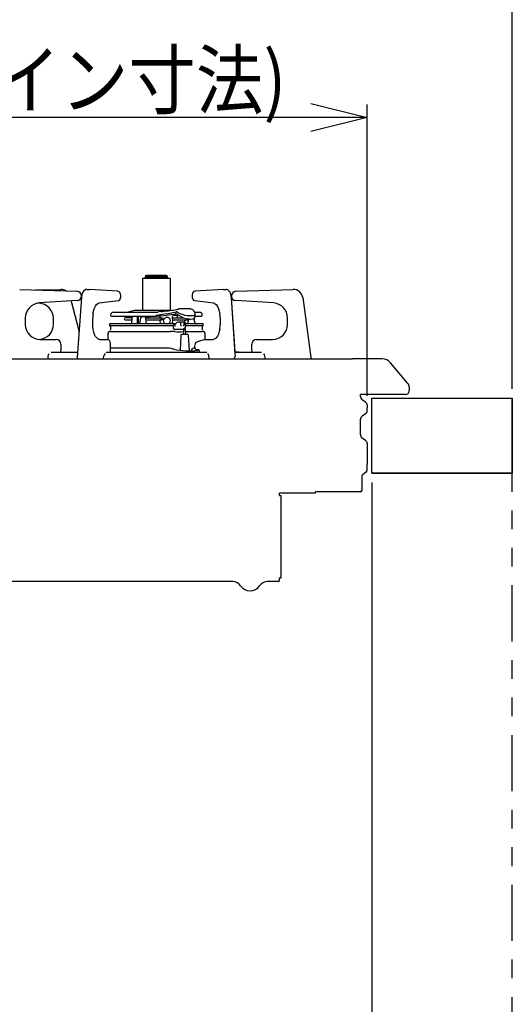
# Model space of a CAD drawing. Extents: x 0 to 418, y 0 to 297.
# Drawn here: x 332 to 359, y 116 to 169 of the extents above; entities that cross this region are included whole.
import ezdxf

# ---------------------------------------------------------------- set-up
doc = ezdxf.new("R2010")
doc.units = 0
doc.linetypes.add('PHANTOM', pattern=[8, 3, -1, 1, -1, 1, -1])
doc.layers.get('0').update_dxf_attribs({"linetype": 'CONTINUOUS'})
doc.layers.add('2', color=7, linetype='CONTINUOUS')
doc.styles.add('BIGFONT', font='monotxt', dxfattribs={"bigfont": 'bigfont'})

msp = doc.modelspace()

# ---------------------------------------------------------------- linework, layer by layer
at = {"color": 7, "linetype": 'Continuous'}
for p, q in [((340.267, 155.241), (339.217, 155.241)), ((338.992, 155.051), (338.992, 153.371)), ((340.452, 155.091), (339.032, 155.091)), ((340.337, 155.172), (339.147, 155.172)), ((339.147, 155.172), (339.147, 155.171)), ((340.337, 155.171), (339.147, 155.171)), ((340.277, 155.111), (339.207, 155.111)), ((339.302, 155.111), (339.302, 155.091)), ((340.182, 155.091), (340.182, 155.111)), ((340.337, 155.171), (340.337, 155.172)), ((340.492, 153.377), (340.492, 155.051)), ((332.443, 154.501), (335.5, 154.401)), ((333.285, 154.474), (334.642, 154.501)), ((335.764, 154.23), (335.741, 154.112)), ((335.803, 154.334), (335.764, 154.23)), ((335.854, 154.414), (335.803, 154.334)), ((335.913, 154.468), (335.854, 154.414)), ((335.981, 154.497), (335.913, 154.468)), ((336.031, 154.501), (335.981, 154.497)), ((336.019, 154.501), (336.15, 154.501)), ((336.149, 154.501), (336.161, 154.501)), ((336.158, 154.501), (336.161, 154.501)), ((337.689, 154.401), (336.161, 154.501)), ((337.689, 154.401), (336.161, 154.501)), ((337.703, 154.399), (337.689, 154.401)), ((337.752, 154.378), (337.703, 154.399)), ((337.796, 154.331), (337.752, 154.378)), ((337.828, 154.256), (337.796, 154.331)), ((337.841, 154.171), (337.828, 154.256)), ((337.836, 154.083), (337.841, 154.171)), ((341.649, 154.23), (341.642, 154.143)), ((341.673, 154.306), (341.649, 154.23)), ((341.708, 154.358), (341.673, 154.306)), ((341.748, 154.388), (341.708, 154.358)), ((341.794, 154.401), (341.748, 154.388)), ((341.794, 154.401), (341.77, 154.394)), ((343.322, 154.501), (341.794, 154.401)), ((343.322, 154.501), (343.333, 154.501)), ((343.333, 154.501), (343.464, 154.501)), ((343.482, 154.5), (343.452, 154.501)), ((343.483, 154.5), (343.452, 154.501)), ((343.551, 154.479), (343.482, 154.5)), ((343.551, 154.479), (343.483, 154.5)), ((343.614, 154.43), (343.551, 154.479)), ((343.615, 154.43), (343.551, 154.479)), ((343.673, 154.348), (343.614, 154.43)), ((343.673, 154.347), (343.615, 154.43)), ((343.714, 154.246), (343.673, 154.348)), ((343.714, 154.245), (343.673, 154.347)), ((343.74, 154.13), (343.714, 154.246)), ((343.739, 154.129), (343.714, 154.245)), ((343.983, 154.401), (347.04, 154.501)), ((333.472, 153.76), (333.385, 153.764)), ((335.507, 153.902), (333.492, 153.778)), ((335.197, 153.883), (335.61, 152.243)), ((335.737, 154.065), (335.515, 150.868)), ((335.741, 154.112), (335.737, 154.065)), ((336.485, 153.606), (336.544, 153.69)), ((336.544, 153.69), (336.606, 153.745)), ((336.606, 153.745), (336.667, 153.774)), ((336.667, 153.774), (336.688, 153.778)), ((336.688, 153.778), (337.696, 153.902)), ((337.696, 153.902), (337.741, 153.917)), ((337.741, 153.917), (337.78, 153.95)), ((337.78, 153.95), (337.814, 154.005)), ((337.814, 154.005), (337.836, 154.083)), ((341.642, 154.143), (341.652, 154.057)), ((341.652, 154.057), (341.682, 153.98)), ((341.682, 153.98), (341.725, 153.929)), ((341.725, 153.929), (341.774, 153.905)), ((341.774, 153.905), (341.788, 153.902)), ((341.788, 153.902), (342.795, 153.778)), ((342.795, 153.778), (342.825, 153.771)), ((342.825, 153.771), (342.885, 153.74)), ((342.885, 153.74), (342.95, 153.676)), ((342.95, 153.676), (343.009, 153.586)), ((343.746, 154.064), (343.739, 154.129)), ((343.747, 154.065), (343.74, 154.13)), ((343.952, 151.039), (343.746, 154.064)), ((343.947, 151.174), (343.747, 154.065)), ((345.991, 153.778), (343.976, 153.902)), ((347.551, 154.07), (347.994, 150.873)), ((336.362, 153.235), (336.389, 153.365)), ((336.369, 153.27), (336.376, 153.301)), ((336.389, 153.365), (336.432, 153.496)), ((336.432, 153.496), (336.485, 153.606)), ((337.292, 153.131), (337.292, 153.121)), ((337.442, 153.281), (339.737, 153.281)), ((338.566, 153.368), (338.242, 153.281)), ((340.441, 153.371), (338.592, 153.371)), ((339.737, 153.281), (339.815, 153.287)), ((339.737, 153.131), (339.955, 153.156)), ((339.737, 153.121), (339.737, 153.131)), ((339.955, 153.156), (340.172, 153.196)), ((340.162, 153.344), (340.211, 153.349)), ((340.172, 153.196), (340.391, 153.222)), ((340.391, 153.222), (340.624, 153.26)), ((340.618, 153.088), (340.635, 153.108)), ((340.624, 153.26), (340.795, 153.302)), ((340.635, 153.108), (340.655, 153.119)), ((340.655, 153.119), (340.667, 153.121)), ((340.667, 153.121), (340.814, 153.121)), ((340.804, 153.305), (340.795, 153.302)), ((340.795, 153.203), (340.795, 153.302)), ((340.843, 153.303), (340.804, 153.305)), ((340.814, 153.121), (340.828, 153.114)), ((340.825, 153.192), (340.873, 153.175)), ((340.828, 153.114), (340.842, 153.087)), ((340.88, 153.277), (340.843, 153.303)), ((340.872, 153.021), (340.872, 153.175)), ((340.873, 153.175), (340.958, 153.104)), ((340.884, 153.273), (340.88, 153.276)), ((341.012, 153.2), (340.884, 153.273)), ((340.894, 153.45), (340.885, 153.447)), ((340.921, 153.455), (340.894, 153.45)), ((340.95, 153.454), (340.921, 153.455)), ((341.557, 153.457), (340.95, 153.457)), ((340.958, 153.104), (341.077, 153.037)), ((341.187, 153.138), (341.012, 153.2)), ((341.284, 153.114), (341.187, 153.138)), ((341.382, 153.097), (341.284, 153.114)), ((341.765, 153.114), (341.713, 153.097)), ((341.73, 153.374), (341.727, 153.378)), ((341.8, 153.138), (341.765, 153.114)), ((341.808, 153.181), (341.8, 153.138)), ((341.802, 153.032), (341.808, 153.102)), ((341.803, 153.281), (342.042, 153.281)), ((341.808, 153.102), (341.817, 153.172)), ((342.192, 153.121), (342.192, 153.131)), ((343.009, 153.586), (343.06, 153.473)), ((343.06, 153.473), (343.101, 153.339)), ((343.101, 153.339), (343.125, 153.206)), ((332.742, 152.979), (332.742, 152.631)), ((334.242, 152.631), (334.242, 152.961)), ((336.342, 152.631), (336.342, 152.979)), ((336.346, 152.516), (336.342, 152.631)), ((340.775, 152.661), (337.242, 152.661)), ((337.242, 152.661), (337.242, 152.557)), ((337.342, 153.071), (339.737, 153.071)), ((338.427, 152.981), (338.072, 152.981)), ((338.072, 152.881), (338.417, 152.881)), ((338.453, 153.071), (338.403, 152.704)), ((338.427, 152.881), (338.403, 152.704)), ((338.453, 153.071), (338.44, 152.981)), ((338.722, 153.071), (338.707, 152.991)), ((338.707, 152.991), (338.707, 152.661)), ((338.707, 152.991), (338.776, 152.991)), ((338.792, 153.071), (338.776, 152.991)), ((338.776, 152.991), (338.776, 152.661)), ((338.822, 152.669), (338.815, 152.661)), ((338.831, 152.684), (338.822, 152.669)), ((338.838, 152.701), (338.832, 152.685)), ((338.832, 152.685), (338.832, 152.684)), ((338.888, 152.969), (338.838, 152.701)), ((338.947, 153.043), (338.967, 153.071)), ((338.986, 153.051), (339.084, 153.051)), ((339.268, 153.021), (339.156, 153.021)), ((339.18, 152.981), (340.032, 152.981)), ((339.21, 152.661), (339.184, 152.96)), ((339.191, 152.881), (340.032, 152.881)), ((339.931, 152.881), (339.924, 152.821)), ((339.924, 152.821), (339.946, 152.693)), ((339.945, 152.999), (339.942, 152.981)), ((339.946, 152.693), (339.963, 152.661)), ((339.997, 152.931), (340, 152.95)), ((340, 152.912), (339.997, 152.931)), ((340, 152.95), (340.008, 152.966)), ((340.008, 152.896), (340, 152.912)), ((340.008, 152.966), (340.019, 152.977)), ((340.019, 152.885), (340.008, 152.896)), ((340.019, 152.977), (340.032, 152.981)), ((340.032, 152.881), (340.019, 152.885)), ((340.032, 152.981), (340.045, 152.977)), ((340.045, 152.885), (340.032, 152.881)), ((340.045, 152.977), (340.056, 152.966)), ((340.056, 152.896), (340.045, 152.885)), ((340.056, 152.966), (340.064, 152.95)), ((340.064, 152.912), (340.056, 152.896)), ((340.064, 152.95), (340.066, 152.931)), ((340.066, 152.931), (340.064, 152.912)), ((340.124, 152.821), (340.135, 152.887)), ((340.135, 152.887), (340.165, 152.945)), ((340.165, 152.945), (340.211, 152.99)), ((340.211, 152.99), (340.267, 153.016)), ((340.267, 153.016), (340.325, 153.02)), ((340.325, 153.02), (340.379, 153.002)), ((340.379, 153.002), (340.423, 152.964)), ((340.413, 152.667), (340.397, 152.655)), ((340.448, 152.717), (340.413, 152.667)), ((340.423, 152.964), (340.455, 152.91)), ((340.467, 152.779), (340.448, 152.717)), ((340.455, 152.91), (340.47, 152.845)), ((340.47, 152.845), (340.467, 152.779)), ((340.587, 152.655), (340.608, 152.723)), ((340.601, 153.031), (340.607, 153.061)), ((340.603, 152.999), (340.601, 153.031)), ((340.616, 152.821), (340.603, 152.999)), ((340.607, 153.061), (340.618, 153.088)), ((340.608, 152.723), (340.616, 152.821)), ((340.613, 152.981), (341.173, 152.981)), ((340.62, 152.881), (341.412, 152.881)), ((340.644, 152.641), (340.736, 152.641)), ((340.761, 152.653), (340.763, 152.655)), ((340.842, 153.087), (340.846, 153.071)), ((340.872, 153.021), (340.867, 153.021)), ((340.897, 152.752), (340.885, 152.748)), ((340.936, 152.758), (340.897, 152.752)), ((341.022, 152.771), (341.221, 152.771)), ((341.031, 152.771), (341.033, 152.665)), ((341.033, 152.665), (341.034, 152.605)), ((341.034, 152.603), (341.034, 152.605)), ((341.035, 152.602), (341.034, 152.603)), ((341.077, 153.037), (341.187, 152.992)), ((341.187, 152.992), (341.311, 152.955)), ((341.208, 152.588), (341.21, 152.592)), ((341.21, 152.592), (341.212, 152.598)), ((341.212, 152.598), (341.215, 152.61)), ((341.215, 152.61), (341.217, 152.623)), ((341.216, 152.627), (341.217, 152.624)), ((341.217, 152.627), (341.219, 152.71)), ((341.217, 152.623), (341.217, 152.624)), ((341.219, 152.71), (341.221, 152.771)), ((341.226, 152.763), (341.221, 152.766)), ((341.246, 152.758), (341.226, 152.763)), ((341.255, 152.757), (341.246, 152.758)), ((341.278, 152.748), (341.255, 152.757)), ((341.278, 152.748), (341.283, 152.744)), ((341.283, 152.744), (341.296, 152.718)), ((341.296, 152.718), (341.294, 152.706)), ((341.294, 152.523), (341.297, 152.706)), ((341.343, 152.661), (341.297, 152.701)), ((341.311, 152.955), (341.442, 152.93)), ((342.242, 152.661), (341.332, 152.661)), ((341.342, 152.871), (341.422, 152.871)), ((341.477, 153.086), (341.382, 153.097)), ((341.423, 152.661), (341.469, 152.925)), ((341.442, 152.93), (341.567, 152.921)), ((341.567, 153.082), (341.477, 153.086)), ((341.527, 152.921), (341.567, 152.921)), ((341.646, 153.086), (341.567, 153.082)), ((341.567, 152.921), (341.671, 152.93)), ((341.713, 153.097), (341.646, 153.086)), ((341.671, 152.93), (341.746, 152.955)), ((341.738, 152.977), (341.738, 152.978)), ((341.772, 152.854), (341.744, 152.954)), ((341.814, 152.698), (341.744, 152.954)), ((341.746, 152.955), (341.789, 152.992)), ((341.815, 152.698), (341.772, 152.854)), ((341.789, 152.992), (341.801, 153.033)), ((341.806, 153.071), (342.142, 153.071)), ((341.815, 152.698), (341.814, 152.698)), ((342.242, 152.557), (342.242, 152.661)), ((343.142, 152.979), (343.142, 152.631)), ((346.742, 152.631), (346.742, 152.979)), ((336.363, 152.366), (336.346, 152.516)), ((336.364, 152.361), (336.363, 152.366)), ((336.396, 152.218), (336.364, 152.361)), ((336.441, 152.092), (336.396, 152.218)), ((336.496, 151.987), (336.441, 152.092)), ((337.142, 152.102), (337.142, 151.83)), ((340.645, 152.557), (337.242, 152.557)), ((337.242, 152.557), (337.284, 152.541)), ((337.284, 152.541), (337.288, 152.38)), ((337.288, 152.38), (337.289, 152.38)), ((337.288, 152.38), (337.289, 152.38)), ((337.289, 152.38), (337.29, 152.337)), ((337.295, 152.251), (340.493, 152.251)), ((340.659, 152.421), (340.66, 152.481)), ((340.702, 152.371), (341.143, 152.371)), ((340.75, 152.561), (340.762, 152.555)), ((340.762, 152.555), (340.762, 152.555)), ((341.044, 152.059), (341.043, 152.047)), ((341.052, 152.074), (341.044, 152.059)), ((341.062, 152.084), (341.052, 152.074)), ((341.073, 152.09), (341.062, 152.084)), ((341.079, 152.093), (341.073, 152.09)), ((341.084, 152.094), (341.079, 152.093)), ((341.11, 152.096), (341.084, 152.094)), ((341.15, 152.098), (341.11, 152.096)), ((341.143, 152.371), (341.173, 152.376)), ((341.202, 152.099), (341.15, 152.098)), ((341.173, 152.376), (341.181, 152.379)), ((341.18, 152.395), (341.184, 152.096)), ((341.26, 152.1), (341.202, 152.099)), ((341.211, 152.397), (341.229, 152.414)), ((341.229, 152.414), (341.253, 152.445)), ((341.28, 152.1), (341.26, 152.1)), ((341.272, 152.457), (341.273, 152.459)), ((341.317, 152.1), (341.28, 152.1)), ((341.309, 152.557), (341.295, 152.558)), ((341.304, 152.097), (341.3, 152.397)), ((341.305, 152.251), (341.317, 152.251)), ((342.242, 152.557), (341.309, 152.557)), ((341.317, 152.251), (341.386, 152.251)), ((341.362, 152.1), (341.317, 152.1)), ((341.395, 152.099), (341.362, 152.1)), ((341.386, 152.251), (342.184, 152.251)), ((341.401, 152.099), (341.395, 152.099)), ((341.405, 152.098), (341.401, 152.099)), ((341.409, 152.097), (341.405, 152.098)), ((341.415, 152.095), (341.409, 152.097)), ((341.423, 152.091), (341.415, 152.095)), ((341.432, 152.084), (341.423, 152.091)), ((341.441, 152.074), (341.432, 152.084)), ((341.447, 152.058), (341.441, 152.074)), ((341.447, 152.052), (341.447, 152.058)), ((341.504, 151.224), (341.448, 152.052)), ((342.193, 152.337), (342.194, 152.38)), ((342.194, 152.38), (342.195, 152.38)), ((342.194, 152.38), (342.195, 152.38)), ((342.195, 152.38), (342.199, 152.541)), ((342.199, 152.541), (342.242, 152.557)), ((342.342, 151.83), (342.342, 152.102)), ((343.051, 152.114), (342.998, 152.005)), ((343.094, 152.245), (343.051, 152.114)), ((343.121, 152.375), (343.094, 152.245)), ((333.542, 151.831), (334.397, 151.831)), ((334.647, 151.581), (334.647, 151.231)), ((336.557, 151.907), (336.496, 151.987)), ((336.617, 151.858), (336.557, 151.907)), ((336.677, 151.834), (336.617, 151.858)), ((336.707, 151.831), (336.677, 151.834)), ((336.707, 151.831), (337.134, 151.831)), ((337.187, 151.819), (337.134, 151.831)), ((337.234, 151.781), (337.187, 151.819)), ((337.273, 151.71), (337.234, 151.781)), ((337.292, 151.627), (337.273, 151.71)), ((337.294, 151.581), (337.292, 151.627)), ((337.294, 151.23), (337.294, 151.581)), ((341.042, 152.046), (341.009, 151.254)), ((342.338, 151.829), (341.91, 151.71)), ((342.349, 151.831), (342.777, 151.831)), ((342.816, 151.837), (342.777, 151.831)), ((342.877, 151.865), (342.816, 151.837)), ((342.939, 151.921), (342.877, 151.865)), ((342.998, 152.005), (342.939, 151.921)), ((344.837, 151.231), (344.837, 151.581)), ((345.087, 151.831), (345.942, 151.831)), ((334.124, 151.151), (335.535, 151.151)), ((337.058, 151.151), (342.425, 151.151)), ((337.285, 151.151), (337.292, 151.185)), ((337.292, 151.185), (337.294, 151.231)), ((340.319, 151.361), (337.294, 151.361)), ((340.644, 151.315), (340.542, 151.341)), ((340.697, 151.302), (340.644, 151.315)), ((340.672, 151.304), (340.693, 151.303)), ((340.693, 151.303), (340.697, 151.302)), ((341.616, 151.246), (341.616, 151.223)), ((341.619, 151.265), (341.618, 151.246)), ((341.637, 151.304), (341.619, 151.265)), ((341.622, 151.239), (341.619, 151.246)), ((341.656, 151.228), (341.622, 151.239)), ((341.664, 151.332), (341.637, 151.304)), ((341.691, 151.348), (341.664, 151.332)), ((341.719, 151.357), (341.691, 151.348)), ((341.776, 151.361), (341.719, 151.357)), ((341.782, 151.464), (341.782, 151.431)), ((342.007, 151.281), (341.892, 151.281)), ((341.952, 151.24), (341.946, 151.239)), ((341.951, 151.24), (341.952, 151.24)), ((343.939, 151.151), (345.36, 151.151)), ((344.121, 151.151), (343.943, 151.174)), ((312.605, 150.791), (350.217, 150.791)), ((335.515, 150.868), (335.514, 150.817)), ((335.514, 150.817), (335.517, 150.791)), ((336.912, 150.795), (336.91, 150.791)), ((336.915, 150.801), (336.912, 150.795)), ((336.917, 150.807), (336.915, 150.801)), ((336.918, 150.814), (336.917, 150.807)), ((336.918, 150.814), (336.943, 150.951)), ((342.565, 150.814), (342.54, 150.951)), ((342.565, 150.814), (342.567, 150.807)), ((342.567, 150.807), (342.569, 150.801)), ((342.569, 150.801), (342.571, 150.795)), ((342.571, 150.795), (342.574, 150.791)), ((347.994, 150.873), (347.996, 150.809)), ((347.996, 150.809), (347.994, 150.791)), ((351.787, 150.791), (350.217, 150.791)), ((353.171, 149.475), (352.247, 150.577)), ((350.642, 148.774), (350.642, 148.891)), ((353.042, 148.891), (350.642, 148.891)), ((353.242, 149.282), (353.242, 149.091)), ((353.242, 149.282), (353.242, 149.091)), ((350.908, 148.481), (350.725, 148.611)), ((351.242, 148.691), (358.742, 148.691)), ((351.242, 144.691), (351.242, 148.691)), ((358.742, 144.691), (358.742, 148.691)), ((350.908, 147.861), (350.725, 147.731)), ((350.992, 148.318), (350.992, 148.171)), ((350.992, 148.024), (350.992, 148.171)), ((350.642, 146.724), (350.642, 147.568)), ((350.908, 146.431), (350.725, 146.561)), ((350.992, 146.268), (350.992, 145.971)), ((350.992, 145.971), (350.992, 145.171)), ((350.908, 144.711), (350.722, 144.578)), ((350.992, 144.874), (350.992, 145.171)), ((351.242, 144.691), (353.742, 144.691)), ((351.242, 144.691), (358.742, 144.691)), ((350.722, 143.771), (350.722, 144.578)), ((348.242, 143.611), (348.242, 143.691)), ((350.642, 143.691), (348.242, 143.691)), ((346.322, 143.491), (346.322, 143.611)), ((348.242, 143.611), (346.322, 143.611)), ((346.322, 143.491), (346.402, 143.491)), ((346.402, 139.091), (346.402, 143.491)), ((346.322, 138.971), (346.322, 139.091)), ((346.322, 139.091), (346.402, 139.091)), ((343.82, 138.891), (327.423, 138.891)), ((346.242, 138.891), (345.664, 138.891))]:
    msp.add_line(p, q, dxfattribs=at)
at = {"color": 7, "linetype": 'PHANTOM'}
msp.add_line((358.742, 63.691), (358.742, 146.459), dxfattribs=at)
at = {"color": 7, "linetype": 'Continuous'}
for centre, radius, start, end in [((339.217, 155.171), 0.07, 90, 179.6474), ((340.267, 155.171), 0.07, 0.3526, 90), ((339.032, 155.051), 0.04, 90, 180), ((339.207, 155.171), 0.06, 180, 270), ((340.277, 155.171), 0.06, 270, 360), ((340.452, 155.051), 0.04, 0, 90), ((334.652, 154.001), 0.5, 56.8533, 91.1673), ((335.492, 154.151), 0.25, 273.5276, 88.1285), ((343.992, 154.151), 0.25, 91.8715, 266.4724), ((347.056, 154.001), 0.5, 7.8875, 91.8715), ((333.542, 152.979), 0.8, 93.5276, 180), ((333.442, 152.961), 0.8, 360, 87.8388), ((345.942, 152.979), 0.8, 360, 86.4724), ((337.613, 153.004), 1.272, 169.5234, 181.1222), ((337.442, 153.131), 0.15, 90, 180), ((337.342, 153.121), 0.05, 180, 270), ((338.592, 153.271), 0.1, 90, 104.958), ((338.785, 164.97), 11.937, 274.5767, 279.693), ((346.051, 153.109), 6.314, 179.8859, 180.3395), ((346.01, 115.222), 38.566, 98.9971, 99.2436), ((337.488, 169.046), 15.928, 278.9986, 279.6669), ((339.943, 157.666), 4.325, 273.5494, 282.9807), ((341.566, 153.246), 0.208, 39.3749, 92.6935), ((341.52, 153.165), 0.296, 3.4601, 44.895), ((342.042, 153.131), 0.15, 0, 90), ((342.142, 153.121), 0.05, 270, 360), ((341.882, 153.002), 1.26, 358.958, 9.2944), ((333.542, 152.631), 0.8, 180, 270), ((333.442, 152.631), 0.8, 273.5833, 0), ((338.072, 152.931), 0.05, 90, 270), ((338.354, 152.709), 0.0483, 273.6647, 354.3032), ((338.986, 152.951), 0.1, 90, 169.4764), ((339.084, 152.951), 0.1, 5.0384, 90), ((339.282, 153.176), 0.156, 264.8697, 317.5036), ((339.857, 153.021), 0.0908, 345.7063, 46.4835), ((340.312, 152.812), 0.188, 177.2013, 233.3201), ((340.738, 152.67), 0.0288, 265.8447, 323.4819), ((340.976, 152.5), 0.264, 110.2942, 144.0619), ((340.917, 153.071), 0.0709, 180.284, 225.2869), ((340.776, 154.14), 1.391, 276.617, 280.2107), ((341.103, 152.642), 0.0788, 210.2708, 252.9479), ((341.178, 152.598), 0.032, 277.7533, 345.2928), ((341.342, 152.771), 0.1, 90, 180), ((341.292, 152.771), 0.05, 180, 194.528), ((341.516, 153.547), 0.626, 251.1519, 270.9388), ((341.412, 152.931), 0.05, 270, 354.0092), ((341.422, 152.921), 0.05, 270, 328.0041), ((341.864, 152.711), 0.05, 194.8637, 269.9865), ((341.87, 152.606), 1.272, 349.5229, 1.1227), ((345.942, 152.631), 0.8, 270, 0), ((337.269, 152.124), 0.13, 78.7127, 190.0672), ((340.548, 149.287), 2.965, 86.5262, 91.0745), ((340.632, 152.485), 0.0287, 352.505, 81.7858), ((340.642, 152.842), 0.286, 270.4143, 282.8511), ((340.705, 152.417), 0.0458, 174.65, 266.31), ((340.724, 152.486), 0.0795, 70.2752, 102.7773), ((340.953, 154.148), 1.915, 263.2525, 276.7475), ((341.252, 151.482), 0.917, 86.9967, 94.5035), ((341.249, 152.472), 0.0268, 278.0718, 327.0432), ((341.202, 152.517), 0.0905, 320.5906, 3.3452), ((342.211, 152.122), 0.132, 350.9066, 102.0303), ((334.397, 151.581), 0.25, 0, 90), ((342.028, 151.492), 0.248, 118.3272, 186.406), ((345.087, 151.581), 0.25, 90, 180), ((334.242, 150.876), 0.3, 140.1511, 196.4799), ((334.512, 151.225), 0.135, 312.2358, 2.757), ((337.124, 150.934), 0.182, 131.7104, 174.7961), ((340.348, 150.448), 0.913, 77.7685, 91.7615), ((341.538, 155.719), 4.499, 258.9076, 275.609), ((341.911, 151.411), 0.131, 170.9435, 261.5644), ((341.845, 151.154), 0.203, 353.541, 38.8736), ((342.353, 150.931), 0.188, 5.9446, 47.5489), ((343.578, 150.988), 0.378, 328.6739, 7.8939), ((344.985, 151.231), 0.148, 179.8854, 212.5607), ((345.242, 150.876), 0.3, 343.5201, 39.8489), ((351.787, 150.191), 0.6, 40, 90), ((352.942, 149.282), 0.3, 360, 40), ((352.942, 149.282), 0.3, 360, 40), ((353.042, 149.091), 0.2, 270, 360), ((353.042, 149.091), 0.2, 270, 360), ((350.842, 148.774), 0.2, 180, 234.4623), ((350.792, 148.318), 0.2, 360, 54.4623), ((350.792, 148.024), 0.2, 305.5377, 0), ((350.842, 147.568), 0.2, 125.5377, 180), ((350.842, 146.724), 0.2, 180, 234.4623), ((350.792, 146.268), 0.2, 360, 54.4623), ((350.792, 144.874), 0.2, 305.5377, 0), ((350.642, 143.771), 0.08, 270, 0), ((346.242, 138.971), 0.08, 270, 0), ((343.82, 138.391), 0.5, 33.0557, 90), ((344.742, 138.991), 0.6, 213.0557, 326.9443), ((345.664, 138.391), 0.5, 90, 146.9443)]:
    msp.add_arc(centre, radius, start, end, dxfattribs=at)
at = {"layer": '2', "color": 7, "linetype": 'Continuous'}
for p, q in [((358.742, 149.191), (358.742, 175.333)), ((347.992, 164.441), (350.992, 163.691)), ((350.992, 148.818), (350.992, 164.391)), ((350.992, 163.691), (328.242, 163.691)), ((350.992, 163.691), (347.992, 162.941)), ((351.242, 144.691), (351.242, 148.691)), ((351.242, 148.691), (358.742, 148.691)), ((358.742, 148.691), (358.742, 144.691)), ((358.742, 144.691), (351.242, 144.691)), ((351.242, 144.191), (351.242, 97.991))]:
    msp.add_line(p, q, dxfattribs=at)

# ---------------------------------------------------------------- texts
at = {"layer": '2', "color": 7, "linetype": 'Continuous', "insert": (309.361, 164.191), "char_height": 3, "attachment_point": 7, "style": 'BIGFONT'}
msp.add_mtext('{\\T0.994448;\\W0.881754;455(ドロップイン寸法)}', dxfattribs=at)

doc.saveas('drawing.dxf')
